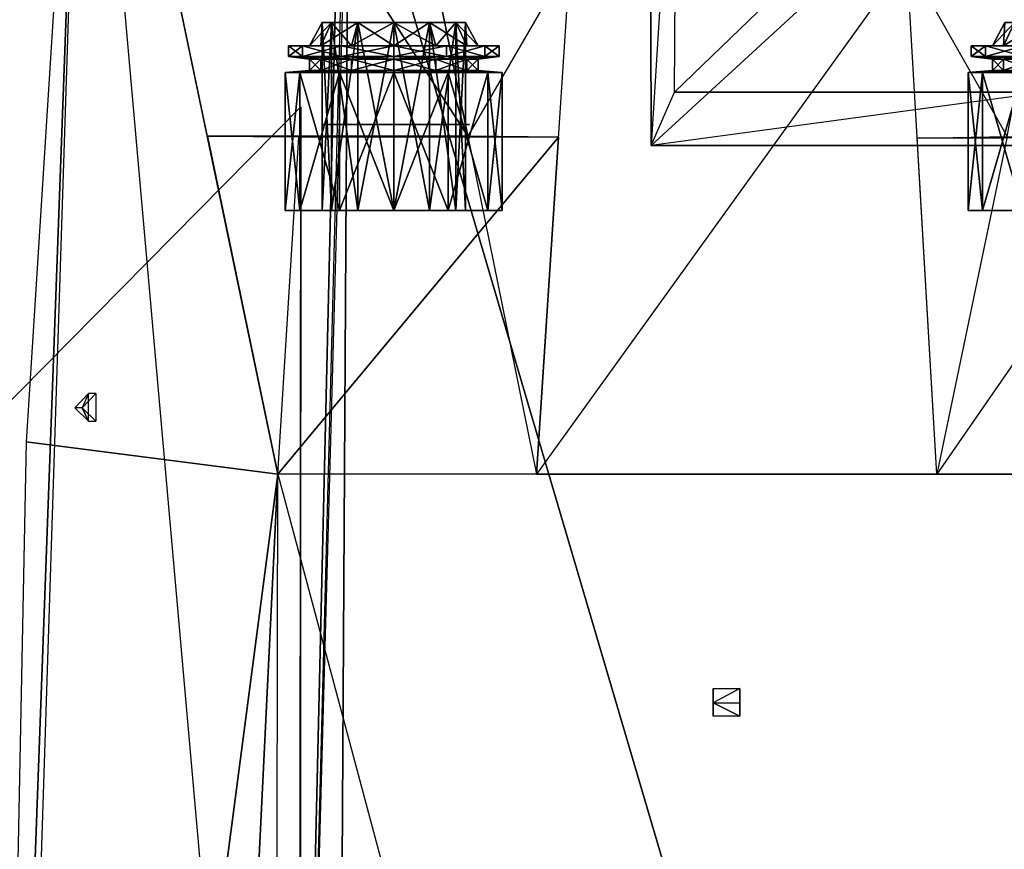
# Model space of a CAD drawing. Units: metres. Extents: x -6.5 to 7.8, y -4.8 to 14.4.
# Drawn here: x -1.1 to 1.2, y 4.7 to 6.7 of the extents above; entities that cross this region are included whole.
import ezdxf

# ---------------------------------------------------------------- set-up
doc = ezdxf.new("R2010")
doc.units = ezdxf.units.M

msp = doc.modelspace()

# ---------------------------------------------------------------- linework, layer by layer
for points in [[(-1.178892, 2.258419, 1.555457), (-0.974319, 7.814915, 1.31343), (-1.219366, 0.228296, 1.379089)], [(-0.481758, 2.245168, 3.666111), (-0.974319, 7.814915, 1.31343), (-1.178892, 2.258419, 1.555457)], [(-1.110453, 5.68014, 1.349807), (-0.512955, 5.603332, 0.280006), (-0.974695, 7.814915, 1.31343)], [(-0.363037, 7.307427, 3.465635), (-0.481758, 2.245168, 3.666111), (-0.974319, 7.814915, 1.31343)], [(-0.062487, 6.405049, 0.654358), (-0.679826, 6.40535, 0.654773), (-0.974319, 7.814915, 1.31343)], [(-0.062487, 6.405049, 0.654358), (-0.974319, 7.814915, 1.31343), (-0.349296, 7.814915, 1.31343)], [(-0.062487, 6.405049, 0.654358), (-0.349296, 7.814915, 1.31343), (0.18, 6.823332, 0.11813)], [(1.216476, 6.404363, 0.653414), (1.483217, 7.814915, 1.31343), (0.979167, 6.823332, 0.094796)], [(0.369975, 7.293494, 3.459019), (0.433102, 7.361979, 3.570666), (0.372605, 6.382994, 3.620142)], [(0.372605, 6.382994, 3.620142), (0.428043, 6.509291, 3.723767), (0.433102, 7.361979, 3.570666)], [(0.428043, 6.509291, 3.723767), (0.433102, 7.361979, 3.570666), (1.311087, 7.361978, 3.570666)], [(0.428043, 6.509291, 3.723767), (1.311087, 7.361978, 3.570666), (1.308896, 6.509291, 3.723767)], [(-0.350084, 7.277104, 3.510478), (-0.481758, 2.245168, 3.666111), (-0.363037, 7.307427, 3.465635)], [(0.369975, 7.293494, 3.459019), (0.372605, 6.382994, 3.620142), (1.36337, 7.293494, 3.45902)], [(0.372605, 6.382994, 3.620142), (1.36337, 7.293494, 3.45902), (1.361398, 6.382994, 3.620142)], [(-0.481758, 2.245168, 3.666111), (-0.345372, 7.217088, 3.545449), (-0.350084, 7.277104, 3.510478)], [(-0.382398, 0.937921, 3.926776), (-0.481758, 2.245168, 3.666111), (-0.345372, 7.217088, 3.545449)], [(1.503808, 0.937921, 3.926776), (-0.382398, 0.937921, 3.926776), (-0.345372, 7.217088, 3.545449)], [(1.466781, 7.217088, 3.545449), (1.503808, 0.937921, 3.926776), (-0.345372, 7.217088, 3.545449)], [(0.1, 5.603332, 0.280006), (0.18, 6.823332, 0.11813), (-0.062487, 6.405049, 0.654358)], [(1.05, 5.603332, 0.280006), (0.979167, 6.823332, 0.094796), (0.1, 5.603332, 0.280006)], [(0.1, 5.603332, 0.280006), (0.18, 6.823332, 0.11813), (0.979167, 6.823332, 0.094796)], [(1.05, 5.603332, 0.280006), (0.979167, 6.823332, 0.094796), (1.216476, 6.404363, 0.653414)], [(-0.385556, 6.675208, 0.545837), (-0.408331, 6.675208, 0.460836), (-0.438331, 6.619791, 0.460836)], [(-0.385556, 6.675208, 0.545837), (-0.438331, 6.619791, 0.460836), (-0.411536, 6.619791, 0.560836)], [(-0.408331, 6.675208, 0.460836), (-0.411536, 6.619791, 0.360836), (-0.438331, 6.619791, 0.460836)], [(-0.323331, 6.675208, 0.608061), (-0.385556, 6.675208, 0.545837), (-0.411536, 6.619791, 0.560836)], [(-0.323331, 6.675208, 0.608061), (-0.411536, 6.619791, 0.560836), (-0.338331, 6.619791, 0.634042)], [(-0.408331, 6.675208, 0.460836), (-0.385556, 6.675208, 0.375836), (-0.411536, 6.619791, 0.360836)], [(-0.385556, 6.675208, 0.375836), (-0.338331, 6.619791, 0.287631), (-0.411536, 6.619791, 0.360836)], [(-0.385556, 6.228957, 0.545837), (-0.408331, 6.228957, 0.460836), (-0.408331, 6.675208, 0.460836)], [(-0.385556, 6.228957, 0.545837), (-0.408331, 6.675208, 0.460836), (-0.385556, 6.675208, 0.545837)], [(-0.408331, 6.228957, 0.460836), (-0.385556, 6.228957, 0.375836), (-0.385556, 6.675208, 0.375836)], [(-0.408331, 6.228957, 0.460836), (-0.385556, 6.675208, 0.375836), (-0.408331, 6.675208, 0.460836)], [(-0.323331, 6.228957, 0.608061), (-0.385556, 6.228957, 0.545837), (-0.385556, 6.675208, 0.545837)], [(-0.323331, 6.228957, 0.608061), (-0.385556, 6.675208, 0.545837), (-0.323331, 6.675208, 0.608061)], [(-0.385556, 6.228957, 0.375836), (-0.323331, 6.228957, 0.313611), (-0.323331, 6.675208, 0.313611)], [(-0.385556, 6.228957, 0.375836), (-0.323331, 6.675208, 0.313611), (-0.385556, 6.675208, 0.375836)], [(-0.385556, 6.675208, 0.375836), (-0.323331, 6.675208, 0.313611), (-0.338331, 6.619791, 0.287631)], [(-0.238331, 6.675208, 0.630837), (-0.323331, 6.675208, 0.608061), (-0.338331, 6.619791, 0.634042)], [(-0.238331, 6.675208, 0.630837), (-0.338331, 6.619791, 0.634042), (-0.238331, 6.619791, 0.660836)], [(-0.323331, 6.675208, 0.313611), (-0.238331, 6.619791, 0.260836), (-0.338331, 6.619791, 0.287631)], [(-0.238331, 6.228957, 0.630836), (-0.323331, 6.228957, 0.608061), (-0.323331, 6.675208, 0.608061)], [(-0.238331, 6.228957, 0.630836), (-0.323331, 6.675208, 0.608061), (-0.238331, 6.675208, 0.630837)], [(-0.323331, 6.228957, 0.313611), (-0.238331, 6.228957, 0.290835), (-0.238331, 6.675208, 0.290835)], [(-0.323331, 6.228957, 0.313611), (-0.238331, 6.675208, 0.290835), (-0.323331, 6.675208, 0.313611)], [(-0.323331, 6.675208, 0.313611), (-0.238331, 6.675208, 0.290835), (-0.238331, 6.619791, 0.260836)], [(-0.238331, 6.228957, 0.290835), (-0.153331, 6.228957, 0.313611), (-0.153331, 6.675208, 0.313611)], [(-0.238331, 6.228957, 0.290835), (-0.153331, 6.675208, 0.313611), (-0.238331, 6.675208, 0.290835)], [(-0.238331, 6.675208, 0.290835), (-0.153331, 6.675208, 0.313611), (-0.138331, 6.619791, 0.287631)], [(-0.238331, 6.675208, 0.290835), (-0.138331, 6.619791, 0.287631), (-0.238331, 6.619791, 0.260836)], [(-0.153331, 6.228957, 0.608061), (-0.238331, 6.228957, 0.630836), (-0.238331, 6.675208, 0.630837)], [(-0.153331, 6.228957, 0.608061), (-0.238331, 6.675208, 0.630837), (-0.153331, 6.675208, 0.608061)], [(-0.153331, 6.675208, 0.608061), (-0.238331, 6.675208, 0.630837), (-0.238331, 6.619791, 0.660836)], [(-0.153331, 6.675208, 0.608061), (-0.238331, 6.619791, 0.660836), (-0.138331, 6.619791, 0.634042)], [(-0.153331, 6.228957, 0.313611), (-0.091106, 6.228957, 0.375836), (-0.091106, 6.675208, 0.375836)], [(-0.153331, 6.228957, 0.313611), (-0.091106, 6.675208, 0.375836), (-0.153331, 6.675208, 0.313611)], [(-0.153331, 6.675208, 0.313611), (-0.091106, 6.675208, 0.375836), (-0.065126, 6.619791, 0.360836)], [(-0.153331, 6.675208, 0.313611), (-0.065126, 6.619791, 0.360836), (-0.138331, 6.619791, 0.287631)], [(-0.091106, 6.228957, 0.545837), (-0.153331, 6.228957, 0.608061), (-0.153331, 6.675208, 0.608061)], [(-0.091106, 6.228957, 0.545837), (-0.153331, 6.675208, 0.608061), (-0.091106, 6.675208, 0.545837)], [(-0.091106, 6.675208, 0.545837), (-0.153331, 6.675208, 0.608061), (-0.138331, 6.619791, 0.634042)], [(-0.091106, 6.675208, 0.545837), (-0.138331, 6.619791, 0.634042), (-0.065126, 6.619791, 0.560836)], [(-0.091106, 6.228957, 0.375836), (-0.06833, 6.228957, 0.460836), (-0.06833, 6.675208, 0.460836)], [(-0.091106, 6.228957, 0.375836), (-0.06833, 6.675208, 0.460836), (-0.091106, 6.675208, 0.375836)], [(-0.091106, 6.675208, 0.375836), (-0.06833, 6.675208, 0.460836), (-0.038331, 6.619791, 0.460836)], [(-0.091106, 6.675208, 0.375836), (-0.038331, 6.619791, 0.460836), (-0.065126, 6.619791, 0.360836)], [(-0.06833, 6.228957, 0.460836), (-0.091106, 6.228957, 0.545837), (-0.091106, 6.675208, 0.545837)], [(-0.06833, 6.228957, 0.460836), (-0.091106, 6.675208, 0.545837), (-0.06833, 6.675208, 0.460836)], [(-0.06833, 6.675208, 0.460836), (-0.091106, 6.675208, 0.545837), (-0.065126, 6.619791, 0.560836)], [(-0.06833, 6.675208, 0.460836), (-0.065126, 6.619791, 0.560836), (-0.038331, 6.619791, 0.460836)], [(1.234441, 6.675208, 0.545837), (1.211665, 6.675208, 0.460836), (1.181666, 6.619791, 0.460836)], [(1.234441, 6.675208, 0.545837), (1.181666, 6.619791, 0.460836), (1.208461, 6.619791, 0.560836)], [(1.211665, 6.675208, 0.460836), (1.208461, 6.619791, 0.360836), (1.181666, 6.619791, 0.460836)], [(1.296666, 6.675208, 0.608061), (1.234441, 6.675208, 0.545837), (1.208461, 6.619791, 0.560836)], [(1.296666, 6.675208, 0.608061), (1.208461, 6.619791, 0.560836), (1.281666, 6.619791, 0.634042)], [(1.211665, 6.675208, 0.460836), (1.234441, 6.675208, 0.375836), (1.208461, 6.619791, 0.360836)], [(1.234441, 6.675208, 0.375836), (1.281666, 6.619791, 0.287631), (1.208461, 6.619791, 0.360836)], [(-0.411536, 6.619791, 0.560836), (-0.438331, 6.619791, 0.460836), (-0.488331, 6.619791, 0.460836)], [(-0.411536, 6.619791, 0.560836), (-0.488331, 6.619791, 0.460836), (-0.454838, 6.619791, 0.585836)], [(-0.454838, 6.619791, 0.585836), (-0.488331, 6.619791, 0.460836), (-0.488331, 6.59427, 0.460836)], [(-0.454838, 6.619791, 0.585836), (-0.488331, 6.59427, 0.460836), (-0.454838, 6.59427, 0.585836)], [(-0.438331, 6.619791, 0.460836), (-0.454838, 6.619791, 0.335836), (-0.488331, 6.619791, 0.460836)], [(-0.488331, 6.619791, 0.460836), (-0.454838, 6.619791, 0.335836), (-0.454838, 6.59427, 0.335836)], [(-0.488331, 6.619791, 0.460836), (-0.454838, 6.59427, 0.335836), (-0.488331, 6.59427, 0.460836)], [(-0.338331, 6.619791, 0.634042), (-0.411536, 6.619791, 0.560836), (-0.454838, 6.619791, 0.585836)], [(-0.338331, 6.619791, 0.634042), (-0.454838, 6.619791, 0.585836), (-0.363331, 6.619791, 0.677343)], [(-0.363331, 6.619791, 0.677343), (-0.454838, 6.619791, 0.585836), (-0.454838, 6.59427, 0.585836)], [(-0.363331, 6.619791, 0.677343), (-0.454838, 6.59427, 0.585836), (-0.363331, 6.59427, 0.677343)], [(-0.438331, 6.619791, 0.460836), (-0.411536, 6.619791, 0.360836), (-0.454838, 6.619791, 0.335836)], [(-0.411536, 6.619791, 0.360836), (-0.363331, 6.619791, 0.24433), (-0.454838, 6.619791, 0.335836)], [(-0.454838, 6.619791, 0.335836), (-0.363331, 6.619791, 0.24433), (-0.363331, 6.59427, 0.24433)], [(-0.454838, 6.619791, 0.335836), (-0.363331, 6.59427, 0.24433), (-0.454838, 6.59427, 0.335836)], [(-0.411536, 6.619791, 0.360836), (-0.338331, 6.619791, 0.287631), (-0.363331, 6.619791, 0.24433)], [(-0.238331, 6.619791, 0.660836), (-0.338331, 6.619791, 0.634042), (-0.363331, 6.619791, 0.677343)], [(-0.238331, 6.619791, 0.660836), (-0.363331, 6.619791, 0.677343), (-0.238331, 6.619791, 0.710837)], [(-0.238331, 6.619791, 0.710837), (-0.363331, 6.619791, 0.677343), (-0.363331, 6.59427, 0.677343)], [(-0.238331, 6.619791, 0.710837), (-0.363331, 6.59427, 0.677343), (-0.238331, 6.59427, 0.710837)], [(-0.338331, 6.619791, 0.287631), (-0.238331, 6.619791, 0.210835), (-0.363331, 6.619791, 0.24433)], [(-0.363331, 6.619791, 0.24433), (-0.238331, 6.619791, 0.210835), (-0.238331, 6.59427, 0.210835)], [(-0.363331, 6.619791, 0.24433), (-0.238331, 6.59427, 0.210835), (-0.363331, 6.59427, 0.24433)], [(-0.338331, 6.619791, 0.287631), (-0.238331, 6.619791, 0.260836), (-0.238331, 6.619791, 0.210835)], [(-0.238331, 6.619791, 0.260836), (-0.138331, 6.619791, 0.287631), (-0.113331, 6.619791, 0.24433)], [(-0.238331, 6.619791, 0.260836), (-0.113331, 6.619791, 0.24433), (-0.238331, 6.619791, 0.210835)], [(-0.238331, 6.619791, 0.210835), (-0.113331, 6.619791, 0.24433), (-0.113331, 6.59427, 0.24433)], [(-0.238331, 6.619791, 0.210835), (-0.113331, 6.59427, 0.24433), (-0.238331, 6.59427, 0.210835)], [(-0.138331, 6.619791, 0.634042), (-0.238331, 6.619791, 0.660836), (-0.238331, 6.619791, 0.710837)], [(-0.138331, 6.619791, 0.634042), (-0.238331, 6.619791, 0.710837), (-0.113331, 6.619791, 0.677343)], [(-0.113331, 6.619791, 0.677343), (-0.238331, 6.619791, 0.710837), (-0.238331, 6.59427, 0.710837)], [(-0.113331, 6.619791, 0.677343), (-0.238331, 6.59427, 0.710837), (-0.113331, 6.59427, 0.677343)], [(-0.138331, 6.619791, 0.287631), (-0.065126, 6.619791, 0.360836), (-0.021824, 6.619791, 0.335836)], [(-0.138331, 6.619791, 0.287631), (-0.021824, 6.619791, 0.335836), (-0.113331, 6.619791, 0.24433)], [(-0.065126, 6.619791, 0.560836), (-0.138331, 6.619791, 0.634042), (-0.113331, 6.619791, 0.677343)], [(-0.113331, 6.619791, 0.24433), (-0.021824, 6.619791, 0.335836), (-0.021824, 6.59427, 0.335836)], [(-0.113331, 6.619791, 0.24433), (-0.021824, 6.59427, 0.335836), (-0.113331, 6.59427, 0.24433)], [(-0.065126, 6.619791, 0.560836), (-0.113331, 6.619791, 0.677343), (-0.021824, 6.619791, 0.585836)], [(-0.021824, 6.619791, 0.585836), (-0.113331, 6.619791, 0.677343), (-0.113331, 6.59427, 0.677343)], [(-0.021824, 6.619791, 0.585836), (-0.113331, 6.59427, 0.677343), (-0.021824, 6.59427, 0.585836)], [(-0.065126, 6.619791, 0.360836), (-0.038331, 6.619791, 0.460836), (0.011667, 6.619791, 0.460836)], [(-0.065126, 6.619791, 0.360836), (0.011667, 6.619791, 0.460836), (-0.021824, 6.619791, 0.335836)], [(-0.038331, 6.619791, 0.460836), (-0.065126, 6.619791, 0.560836), (-0.021824, 6.619791, 0.585836)], [(-0.038331, 6.619791, 0.460836), (-0.021824, 6.619791, 0.585836), (0.011667, 6.619791, 0.460836)], [(-0.021824, 6.619791, 0.335836), (0.011667, 6.619791, 0.460836), (0.011667, 6.59427, 0.460836)], [(-0.021824, 6.619791, 0.335836), (0.011667, 6.59427, 0.460836), (-0.021824, 6.59427, 0.335836)], [(0.011667, 6.619791, 0.460836), (-0.021824, 6.619791, 0.585836), (-0.021824, 6.59427, 0.585836)], [(0.011667, 6.619791, 0.460836), (-0.021824, 6.59427, 0.585836), (0.011667, 6.59427, 0.460836)], [(1.208461, 6.619791, 0.560836), (1.181666, 6.619791, 0.460836), (1.131665, 6.619791, 0.460836)], [(1.208461, 6.619791, 0.560836), (1.131665, 6.619791, 0.460836), (1.165159, 6.619791, 0.585836)], [(1.165159, 6.619791, 0.585836), (1.131665, 6.619791, 0.460836), (1.131665, 6.59427, 0.460836)], [(1.165159, 6.619791, 0.585836), (1.131665, 6.59427, 0.460836), (1.165159, 6.59427, 0.585836)], [(1.181666, 6.619791, 0.460836), (1.165159, 6.619791, 0.335836), (1.131665, 6.619791, 0.460836)], [(1.131665, 6.619791, 0.460836), (1.165159, 6.619791, 0.335836), (1.165159, 6.59427, 0.335836)], [(1.131665, 6.619791, 0.460836), (1.165159, 6.59427, 0.335836), (1.131665, 6.59427, 0.460836)], [(1.281666, 6.619791, 0.634042), (1.208461, 6.619791, 0.560836), (1.165159, 6.619791, 0.585836)], [(1.281666, 6.619791, 0.634042), (1.165159, 6.619791, 0.585836), (1.256666, 6.619791, 0.677343)], [(1.256666, 6.619791, 0.677343), (1.165159, 6.619791, 0.585836), (1.165159, 6.59427, 0.585836)], [(1.256666, 6.619791, 0.677343), (1.165159, 6.59427, 0.585836), (1.256666, 6.59427, 0.677343)], [(1.181666, 6.619791, 0.460836), (1.208461, 6.619791, 0.360836), (1.165159, 6.619791, 0.335836)], [(1.208461, 6.619791, 0.360836), (1.256665, 6.619791, 0.24433), (1.165159, 6.619791, 0.335836)], [(1.165159, 6.619791, 0.335836), (1.256665, 6.619791, 0.24433), (1.256665, 6.59427, 0.24433)], [(1.165159, 6.619791, 0.335836), (1.256665, 6.59427, 0.24433), (1.165159, 6.59427, 0.335836)], [(1.208461, 6.619791, 0.360836), (1.281666, 6.619791, 0.287631), (1.256665, 6.619791, 0.24433)], [(-0.454838, 6.59427, 0.585836), (-0.488331, 6.59427, 0.460836), (-0.438331, 6.587708, 0.460836)], [(-0.488331, 6.59427, 0.460836), (-0.454838, 6.59427, 0.335836), (-0.411536, 6.587708, 0.360836)], [(-0.488331, 6.59427, 0.460836), (-0.411536, 6.587708, 0.360836), (-0.438331, 6.587708, 0.460836)], [(-0.363331, 6.59427, 0.677343), (-0.454838, 6.59427, 0.585836), (-0.411536, 6.587708, 0.560836)], [(-0.454838, 6.59427, 0.585836), (-0.438331, 6.587708, 0.460836), (-0.411536, 6.587708, 0.560836)], [(-0.454838, 6.59427, 0.335836), (-0.363331, 6.59427, 0.24433), (-0.338331, 6.587708, 0.287631)], [(-0.454838, 6.59427, 0.335836), (-0.338331, 6.587708, 0.287631), (-0.411536, 6.587708, 0.360836)], [(-0.411536, 6.587708, 0.560836), (-0.438331, 6.587708, 0.460836), (-0.438331, 6.561458, 0.460836)], [(-0.411536, 6.587708, 0.560836), (-0.438331, 6.561458, 0.460836), (-0.411536, 6.561458, 0.560836)], [(-0.438331, 6.587708, 0.460836), (-0.411536, 6.587708, 0.360836), (-0.411536, 6.561458, 0.360836)], [(-0.438331, 6.587708, 0.460836), (-0.411536, 6.561458, 0.360836), (-0.438331, 6.561458, 0.460836)], [(-0.363331, 6.59427, 0.677343), (-0.411536, 6.587708, 0.560836), (-0.338331, 6.587708, 0.634042)], [(-0.338331, 6.587708, 0.634042), (-0.411536, 6.587708, 0.560836), (-0.411536, 6.561458, 0.560836)], [(-0.338331, 6.587708, 0.634042), (-0.411536, 6.561458, 0.560836), (-0.338331, 6.561458, 0.634042)], [(-0.411536, 6.587708, 0.360836), (-0.338331, 6.587708, 0.287631), (-0.338331, 6.561458, 0.287631)], [(-0.411536, 6.587708, 0.360836), (-0.338331, 6.561458, 0.287631), (-0.411536, 6.561458, 0.360836)], [(-0.238331, 6.59427, 0.710837), (-0.363331, 6.59427, 0.677343), (-0.338331, 6.587708, 0.634042)], [(-0.363331, 6.59427, 0.24433), (-0.238331, 6.59427, 0.210835), (-0.238331, 6.587708, 0.260836)], [(-0.363331, 6.59427, 0.24433), (-0.238331, 6.587708, 0.260836), (-0.338331, 6.587708, 0.287631)], [(-0.238331, 6.59427, 0.710837), (-0.338331, 6.587708, 0.634042), (-0.238331, 6.587708, 0.660836)], [(-0.238331, 6.587708, 0.660836), (-0.338331, 6.587708, 0.634042), (-0.338331, 6.561458, 0.634042)], [(-0.238331, 6.587708, 0.660836), (-0.338331, 6.561458, 0.634042), (-0.238331, 6.561458, 0.660836)], [(-0.338331, 6.587708, 0.287631), (-0.238331, 6.587708, 0.260836), (-0.238331, 6.561458, 0.260836)], [(-0.338331, 6.587708, 0.287631), (-0.238331, 6.561458, 0.260836), (-0.338331, 6.561458, 0.287631)], [(-0.238331, 6.59427, 0.210835), (-0.113331, 6.59427, 0.24433), (-0.138331, 6.587708, 0.287631)], [(-0.238331, 6.59427, 0.210835), (-0.138331, 6.587708, 0.287631), (-0.238331, 6.587708, 0.260836)], [(-0.113331, 6.59427, 0.677343), (-0.238331, 6.59427, 0.710837), (-0.238331, 6.587708, 0.660836)], [(-0.113331, 6.59427, 0.677343), (-0.238331, 6.587708, 0.660836), (-0.138331, 6.587708, 0.634042)], [(-0.238331, 6.587708, 0.260836), (-0.138331, 6.587708, 0.287631), (-0.138331, 6.561458, 0.287631)], [(-0.238331, 6.587708, 0.260836), (-0.138331, 6.561458, 0.287631), (-0.238331, 6.561458, 0.260836)], [(-0.138331, 6.587708, 0.634042), (-0.238331, 6.587708, 0.660836), (-0.238331, 6.561458, 0.660836)], [(-0.138331, 6.587708, 0.634042), (-0.238331, 6.561458, 0.660836), (-0.138331, 6.561458, 0.634042)], [(-0.113331, 6.59427, 0.24433), (-0.065126, 6.587708, 0.360836), (-0.138331, 6.587708, 0.287631)], [(-0.021824, 6.59427, 0.585836), (-0.113331, 6.59427, 0.677343), (-0.138331, 6.587708, 0.634042)], [(-0.021824, 6.59427, 0.585836), (-0.138331, 6.587708, 0.634042), (-0.065126, 6.587708, 0.560836)], [(-0.138331, 6.587708, 0.287631), (-0.065126, 6.587708, 0.360836), (-0.065126, 6.561458, 0.360836)], [(-0.138331, 6.587708, 0.287631), (-0.065126, 6.561458, 0.360836), (-0.138331, 6.561458, 0.287631)], [(-0.065126, 6.587708, 0.560836), (-0.138331, 6.587708, 0.634042), (-0.138331, 6.561458, 0.634042)], [(-0.065126, 6.587708, 0.560836), (-0.138331, 6.561458, 0.634042), (-0.065126, 6.561458, 0.560836)], [(-0.113331, 6.59427, 0.24433), (-0.021824, 6.59427, 0.335836), (-0.065126, 6.587708, 0.360836)], [(-0.021824, 6.59427, 0.335836), (-0.038331, 6.587708, 0.460836), (-0.065126, 6.587708, 0.360836)], [(0.011667, 6.59427, 0.460836), (-0.021824, 6.59427, 0.585836), (-0.065126, 6.587708, 0.560836)], [(0.011667, 6.59427, 0.460836), (-0.065126, 6.587708, 0.560836), (-0.038331, 6.587708, 0.460836)], [(-0.065126, 6.587708, 0.360836), (-0.038331, 6.587708, 0.460836), (-0.038331, 6.561458, 0.460836)], [(-0.065126, 6.587708, 0.360836), (-0.038331, 6.561458, 0.460836), (-0.065126, 6.561458, 0.360836)], [(-0.038331, 6.587708, 0.460836), (-0.065126, 6.587708, 0.560836), (-0.065126, 6.561458, 0.560836)], [(-0.038331, 6.587708, 0.460836), (-0.065126, 6.561458, 0.560836), (-0.038331, 6.561458, 0.460836)], [(-0.021824, 6.59427, 0.335836), (0.011667, 6.59427, 0.460836), (-0.038331, 6.587708, 0.460836)], [(1.165159, 6.59427, 0.585836), (1.131665, 6.59427, 0.460836), (1.181666, 6.587708, 0.460836)], [(1.131665, 6.59427, 0.460836), (1.165159, 6.59427, 0.335836), (1.208461, 6.587708, 0.360836)], [(1.131665, 6.59427, 0.460836), (1.208461, 6.587708, 0.360836), (1.181666, 6.587708, 0.460836)], [(1.256666, 6.59427, 0.677343), (1.165159, 6.59427, 0.585836), (1.208461, 6.587708, 0.560836)], [(1.165159, 6.59427, 0.585836), (1.181666, 6.587708, 0.460836), (1.208461, 6.587708, 0.560836)], [(1.165159, 6.59427, 0.335836), (1.256665, 6.59427, 0.24433), (1.281666, 6.587708, 0.287631)], [(1.165159, 6.59427, 0.335836), (1.281666, 6.587708, 0.287631), (1.208461, 6.587708, 0.360836)], [(1.208461, 6.587708, 0.560836), (1.181666, 6.587708, 0.460836), (1.181666, 6.561458, 0.460836)], [(1.208461, 6.587708, 0.560836), (1.181666, 6.561458, 0.460836), (1.208461, 6.561458, 0.560836)], [(1.181666, 6.587708, 0.460836), (1.208461, 6.587708, 0.360836), (1.208461, 6.561458, 0.360836)], [(1.181666, 6.587708, 0.460836), (1.208461, 6.561458, 0.360836), (1.181666, 6.561458, 0.460836)], [(1.256666, 6.59427, 0.677343), (1.208461, 6.587708, 0.560836), (1.281666, 6.587708, 0.634042)], [(1.281666, 6.587708, 0.634042), (1.208461, 6.587708, 0.560836), (1.208461, 6.561458, 0.560836)], [(1.281666, 6.587708, 0.634042), (1.208461, 6.561458, 0.560836), (1.281666, 6.561458, 0.634042)], [(1.208461, 6.587708, 0.360836), (1.281666, 6.587708, 0.287631), (1.281666, 6.561458, 0.287631)], [(1.208461, 6.587708, 0.360836), (1.281666, 6.561458, 0.287631), (1.208461, 6.561458, 0.360836)], [(-0.411536, 6.561458, 0.560836), (-0.438331, 6.561458, 0.460836), (-0.495831, 6.556353, 0.460836)], [(-0.411536, 6.561458, 0.560836), (-0.495831, 6.556353, 0.460836), (-0.461333, 6.556353, 0.589586)], [(-0.438331, 6.561458, 0.460836), (-0.461333, 6.556353, 0.332086), (-0.495831, 6.556353, 0.460836)], [(-0.461333, 6.556353, 0.589586), (-0.495831, 6.556353, 0.460836), (-0.495831, 6.228957, 0.460836)], [(-0.461333, 6.556353, 0.589586), (-0.495831, 6.228957, 0.460836), (-0.461333, 6.228957, 0.589586)], [(-0.495831, 6.556353, 0.460836), (-0.461333, 6.556353, 0.332086), (-0.461333, 6.228957, 0.332086)], [(-0.495831, 6.556353, 0.460836), (-0.461333, 6.228957, 0.332086), (-0.495831, 6.228957, 0.460836)], [(-0.338331, 6.561458, 0.634042), (-0.411536, 6.561458, 0.560836), (-0.461333, 6.556353, 0.589586)], [(-0.338331, 6.561458, 0.634042), (-0.461333, 6.556353, 0.589586), (-0.367081, 6.556353, 0.683838)], [(-0.438331, 6.561458, 0.460836), (-0.411536, 6.561458, 0.360836), (-0.461333, 6.556353, 0.332086)], [(-0.411536, 6.561458, 0.360836), (-0.367081, 6.556353, 0.237834), (-0.461333, 6.556353, 0.332086)], [(-0.367081, 6.556353, 0.683838), (-0.461333, 6.556353, 0.589586), (-0.461333, 6.228957, 0.589586)], [(-0.367081, 6.556353, 0.683838), (-0.461333, 6.228957, 0.589586), (-0.367081, 6.228957, 0.683838)], [(-0.461333, 6.556353, 0.332086), (-0.367081, 6.556353, 0.237834), (-0.367081, 6.228957, 0.237834)], [(-0.461333, 6.556353, 0.332086), (-0.367081, 6.228957, 0.237834), (-0.461333, 6.228957, 0.332086)], [(-0.411536, 6.561458, 0.360836), (-0.338331, 6.561458, 0.287631), (-0.367081, 6.556353, 0.237834)], [(-0.238331, 6.561458, 0.660836), (-0.338331, 6.561458, 0.634042), (-0.367081, 6.556353, 0.683838)], [(-0.238331, 6.561458, 0.660836), (-0.367081, 6.556353, 0.683838), (-0.238331, 6.556353, 0.718337)], [(-0.338331, 6.561458, 0.287631), (-0.238331, 6.556353, 0.203335), (-0.367081, 6.556353, 0.237834)], [(-0.238331, 6.556353, 0.718337), (-0.367081, 6.556353, 0.683838), (-0.367081, 6.228957, 0.683838)], [(-0.238331, 6.556353, 0.718337), (-0.367081, 6.228957, 0.683838), (-0.238331, 6.228957, 0.718336)], [(-0.367081, 6.556353, 0.237834), (-0.238331, 6.556353, 0.203335), (-0.238331, 6.228957, 0.203335)], [(-0.367081, 6.556353, 0.237834), (-0.238331, 6.228957, 0.203335), (-0.367081, 6.228957, 0.237834)], [(-0.338331, 6.561458, 0.287631), (-0.238331, 6.561458, 0.260836), (-0.238331, 6.556353, 0.203335)], [(-0.238331, 6.561458, 0.260836), (-0.138331, 6.561458, 0.287631), (-0.109581, 6.556353, 0.237834)], [(-0.238331, 6.561458, 0.260836), (-0.109581, 6.556353, 0.237834), (-0.238331, 6.556353, 0.203335)], [(-0.138331, 6.561458, 0.634042), (-0.238331, 6.561458, 0.660836), (-0.238331, 6.556353, 0.718337)], [(-0.138331, 6.561458, 0.634042), (-0.238331, 6.556353, 0.718337), (-0.109581, 6.556353, 0.683838)], [(-0.238331, 6.556353, 0.203335), (-0.109581, 6.556353, 0.237834), (-0.109581, 6.228957, 0.237834)], [(-0.238331, 6.556353, 0.203335), (-0.109581, 6.228957, 0.237834), (-0.238331, 6.228957, 0.203335)], [(-0.109581, 6.556353, 0.683838), (-0.238331, 6.556353, 0.718337), (-0.238331, 6.228957, 0.718336)], [(-0.109581, 6.556353, 0.683838), (-0.238331, 6.228957, 0.718336), (-0.109581, 6.228957, 0.683838)], [(-0.138331, 6.561458, 0.287631), (-0.065126, 6.561458, 0.360836), (-0.015329, 6.556353, 0.332086)], [(-0.138331, 6.561458, 0.287631), (-0.015329, 6.556353, 0.332086), (-0.109581, 6.556353, 0.237834)], [(-0.065126, 6.561458, 0.560836), (-0.138331, 6.561458, 0.634042), (-0.109581, 6.556353, 0.683838)], [(-0.065126, 6.561458, 0.560836), (-0.109581, 6.556353, 0.683838), (-0.015329, 6.556353, 0.589586)], [(-0.109581, 6.556353, 0.237834), (-0.015329, 6.556353, 0.332086), (-0.015329, 6.228957, 0.332086)], [(-0.109581, 6.556353, 0.237834), (-0.015329, 6.228957, 0.332086), (-0.109581, 6.228957, 0.237834)], [(-0.015329, 6.556353, 0.589586), (-0.109581, 6.556353, 0.683838), (-0.109581, 6.228957, 0.683838)], [(-0.015329, 6.556353, 0.589586), (-0.109581, 6.228957, 0.683838), (-0.015329, 6.228957, 0.589586)], [(-0.065126, 6.561458, 0.360836), (-0.038331, 6.561458, 0.460836), (0.019167, 6.556353, 0.460836)], [(-0.065126, 6.561458, 0.360836), (0.019167, 6.556353, 0.460836), (-0.015329, 6.556353, 0.332086)], [(-0.038331, 6.561458, 0.460836), (-0.065126, 6.561458, 0.560836), (-0.015329, 6.556353, 0.589586)], [(-0.038331, 6.561458, 0.460836), (-0.015329, 6.556353, 0.589586), (0.019167, 6.556353, 0.460836)], [(-0.015329, 6.556353, 0.332086), (0.019167, 6.556353, 0.460836), (0.019167, 6.228957, 0.460836)], [(-0.015329, 6.556353, 0.332086), (0.019167, 6.228957, 0.460836), (-0.015329, 6.228957, 0.332086)], [(0.019167, 6.556353, 0.460836), (-0.015329, 6.556353, 0.589586), (-0.015329, 6.228957, 0.589586)], [(0.019167, 6.556353, 0.460836), (-0.015329, 6.228957, 0.589586), (0.019167, 6.228957, 0.460836)], [(1.208461, 6.561458, 0.560836), (1.181666, 6.561458, 0.460836), (1.124165, 6.556353, 0.460836)], [(1.208461, 6.561458, 0.560836), (1.124165, 6.556353, 0.460836), (1.158664, 6.556353, 0.589586)], [(1.181666, 6.561458, 0.460836), (1.158664, 6.556353, 0.332086), (1.124165, 6.556353, 0.460836)], [(1.158664, 6.556353, 0.589586), (1.124165, 6.556353, 0.460836), (1.124165, 6.228957, 0.460836)], [(1.158664, 6.556353, 0.589586), (1.124165, 6.228957, 0.460836), (1.158664, 6.228957, 0.589586)], [(1.124165, 6.556353, 0.460836), (1.158664, 6.556353, 0.332086), (1.158664, 6.228957, 0.332086)], [(1.124165, 6.556353, 0.460836), (1.158664, 6.228957, 0.332086), (1.124165, 6.228957, 0.460836)], [(1.281666, 6.561458, 0.634042), (1.208461, 6.561458, 0.560836), (1.158664, 6.556353, 0.589586)], [(1.281666, 6.561458, 0.634042), (1.158664, 6.556353, 0.589586), (1.252916, 6.556353, 0.683838)], [(1.181666, 6.561458, 0.460836), (1.208461, 6.561458, 0.360836), (1.158664, 6.556353, 0.332086)], [(1.208461, 6.561458, 0.360836), (1.252915, 6.556353, 0.237834), (1.158664, 6.556353, 0.332086)], [(1.252916, 6.556353, 0.683838), (1.158664, 6.556353, 0.589586), (1.158664, 6.228957, 0.589586)], [(1.252916, 6.556353, 0.683838), (1.158664, 6.228957, 0.589586), (1.252916, 6.228957, 0.683838)], [(1.158664, 6.556353, 0.332086), (1.252915, 6.556353, 0.237834), (1.252915, 6.228957, 0.237834)], [(1.158664, 6.556353, 0.332086), (1.252915, 6.228957, 0.237834), (1.158664, 6.228957, 0.332086)], [(1.208461, 6.561458, 0.360836), (1.281666, 6.561458, 0.287631), (1.252915, 6.556353, 0.237834)], [(1.361398, 6.382994, 3.620142), (1.308896, 6.509291, 3.723767), (0.372605, 6.382994, 3.620142)], [(0.372605, 6.382994, 3.620142), (0.428043, 6.509291, 3.723767), (1.308896, 6.509291, 3.723767)], [(-0.458942, 6.475134, 0.949243), (-0.461378, 2.130229, 0.949243), (-2.953063, 3.947265, 0.949243)], [(-2.953063, 3.947265, 0.949243), (-0.458942, 6.475134, 0.949243), (-0.458942, 6.475134, 1.312651)], [(-2.953063, 3.947265, 0.949243), (-2.953063, 3.947265, 1.312651), (-0.458942, 6.475134, 1.312651)], [(-2.953063, 3.947265, 1.312651), (-0.462554, 2.130229, 1.312651), (-0.458942, 6.475134, 1.312651)], [(-0.458942, 6.475134, 0.949243), (-0.461378, 2.130229, 0.949243), (-0.458942, 6.475134, 1.312651)], [(-0.233332, 6.433331, 0.460836), (-0.402339, 6.433331, 0.506121), (-0.408301, 6.433331, 0.460836)], [(-0.233332, 6.433331, 0.460836), (-0.408301, 6.433331, 0.460836), (-0.402339, 6.433331, 0.415551)], [(-0.233332, 6.433331, 0.460836), (-0.384859, 6.433331, 0.54832), (-0.402339, 6.433331, 0.506121)], [(-0.233332, 6.433331, 0.460836), (-0.402339, 6.433331, 0.415551), (-0.384859, 6.433331, 0.373351)], [(-0.233332, 6.433331, 0.460836), (-0.357053, 6.433331, 0.584557), (-0.384859, 6.433331, 0.54832)], [(-0.233332, 6.433331, 0.460836), (-0.384859, 6.433331, 0.373351), (-0.357053, 6.433331, 0.337114)], [(-0.233332, 6.433331, 0.460836), (-0.320816, 6.433331, 0.612363), (-0.357053, 6.433331, 0.584557)], [(-0.233332, 6.433331, 0.460836), (-0.357053, 6.433331, 0.337114), (-0.320816, 6.433331, 0.309308)], [(-0.233332, 6.433331, 0.460836), (-0.278617, 6.433331, 0.629843), (-0.320816, 6.433331, 0.612363)], [(-0.233332, 6.433331, 0.460836), (-0.320816, 6.433331, 0.309308), (-0.278617, 6.433331, 0.291829)], [(-0.233332, 6.433331, 0.460836), (-0.233332, 6.433331, 0.635805), (-0.278617, 6.433331, 0.629843)], [(-0.233332, 6.433331, 0.460836), (-0.278617, 6.433331, 0.291829), (-0.233332, 6.433331, 0.285867)], [(-0.233332, 6.433331, 0.460836), (-0.058362, 6.433331, 0.460836), (-0.064324, 6.433331, 0.506121)], [(-0.233332, 6.433331, 0.460836), (-0.064324, 6.433331, 0.506121), (-0.081804, 6.433331, 0.54832)], [(-0.233332, 6.433331, 0.460836), (-0.081804, 6.433331, 0.54832), (-0.10961, 6.433331, 0.584557)], [(-0.233332, 6.433331, 0.460836), (-0.10961, 6.433331, 0.584557), (-0.145847, 6.43333, 0.612363)], [(-0.233332, 6.433331, 0.460836), (-0.145847, 6.43333, 0.612363), (-0.188046, 6.43333, 0.629843)], [(-0.233332, 6.433331, 0.460836), (-0.188046, 6.43333, 0.629843), (-0.233332, 6.433331, 0.635805)], [(-0.233332, 6.433331, 0.460836), (-0.233332, 6.433331, 0.285867), (-0.188046, 6.43333, 0.291829)], [(-0.233332, 6.433331, 0.460836), (-0.188046, 6.43333, 0.291829), (-0.145848, 6.43333, 0.309308)], [(-0.233332, 6.433331, 0.460836), (-0.145848, 6.43333, 0.309308), (-0.10961, 6.433331, 0.337114)], [(-0.233332, 6.433331, 0.460836), (-0.10961, 6.433331, 0.337114), (-0.081804, 6.433331, 0.373351)], [(-0.233332, 6.433331, 0.460836), (-0.081804, 6.433331, 0.373351), (-0.064324, 6.433331, 0.415551)], [(-0.233332, 6.433331, 0.460836), (-0.064324, 6.433331, 0.415551), (-0.058362, 6.433331, 0.460836)], [(-0.512955, 5.603332, 0.280006), (-0.46333, 6.403333, 0.177922), (-0.679826, 6.40535, 0.654773)], [(-0.062487, 6.405049, 0.654358), (-0.679826, 6.40535, 0.654773), (0.152442, 6.403075, 0.173892)], [(0.152442, 6.403075, 0.173892), (-0.679826, 6.40535, 0.654773), (-0.46333, 6.403333, 0.177922)], [(0.152442, 6.403075, 0.173892), (-0.512955, 5.603332, 0.280006), (-0.46333, 6.403333, 0.177922)], [(0.1, 5.603332, 0.280006), (-0.512955, 5.603332, 0.280006), (0.152442, 6.403075, 0.173892)], [(0.1, 5.603332, 0.280006), (0.152442, 6.403075, 0.173892), (-0.062487, 6.405049, 0.654358)], [(1.05, 5.603332, 0.280006), (1.003734, 6.400198, 0.159033), (1.216476, 6.404363, 0.653414)], [(1.807706, 6.404057, 0.652992), (1.003734, 6.400198, 0.159033), (1.216476, 6.404363, 0.653414)], [(1.603339, 6.403333, 0.177922), (1.003734, 6.400198, 0.159033), (1.807706, 6.404057, 0.652992)], [(1.05, 5.603332, 0.280006), (1.003734, 6.400198, 0.159033), (1.603339, 6.403333, 0.177922)], [(1.64899, 5.603332, 0.280006), (1.603339, 6.403333, 0.177922), (1.05, 5.603332, 0.280006)], [(-0.461333, 6.228957, 0.589586), (-0.495831, 6.228957, 0.460836), (-0.408331, 6.228957, 0.460836)], [(-0.495831, 6.228957, 0.460836), (-0.461333, 6.228957, 0.332086), (-0.385556, 6.228957, 0.375836)], [(-0.495831, 6.228957, 0.460836), (-0.385556, 6.228957, 0.375836), (-0.408331, 6.228957, 0.460836)], [(-0.367081, 6.228957, 0.683838), (-0.461333, 6.228957, 0.589586), (-0.385556, 6.228957, 0.545837)], [(-0.461333, 6.228957, 0.589586), (-0.408331, 6.228957, 0.460836), (-0.385556, 6.228957, 0.545837)], [(-0.461333, 6.228957, 0.332086), (-0.367081, 6.228957, 0.237834), (-0.323331, 6.228957, 0.313611)], [(-0.461333, 6.228957, 0.332086), (-0.323331, 6.228957, 0.313611), (-0.385556, 6.228957, 0.375836)], [(-0.367081, 6.228957, 0.683838), (-0.385556, 6.228957, 0.545837), (-0.323331, 6.228957, 0.608061)], [(-0.238331, 6.228957, 0.718336), (-0.367081, 6.228957, 0.683838), (-0.323331, 6.228957, 0.608061)], [(-0.367081, 6.228957, 0.237834), (-0.238331, 6.228957, 0.203335), (-0.238331, 6.228957, 0.290835)], [(-0.367081, 6.228957, 0.237834), (-0.238331, 6.228957, 0.290835), (-0.323331, 6.228957, 0.313611)], [(-0.238331, 6.228957, 0.718336), (-0.323331, 6.228957, 0.608061), (-0.238331, 6.228957, 0.630836)], [(-0.238331, 6.228957, 0.203335), (-0.109581, 6.228957, 0.237834), (-0.153331, 6.228957, 0.313611)], [(-0.238331, 6.228957, 0.203335), (-0.153331, 6.228957, 0.313611), (-0.238331, 6.228957, 0.290835)], [(-0.109581, 6.228957, 0.683838), (-0.238331, 6.228957, 0.718336), (-0.238331, 6.228957, 0.630836)], [(-0.109581, 6.228957, 0.683838), (-0.238331, 6.228957, 0.630836), (-0.153331, 6.228957, 0.608061)], [(-0.109581, 6.228957, 0.237834), (-0.091106, 6.228957, 0.375836), (-0.153331, 6.228957, 0.313611)], [(-0.015329, 6.228957, 0.589586), (-0.109581, 6.228957, 0.683838), (-0.153331, 6.228957, 0.608061)], [(-0.015329, 6.228957, 0.589586), (-0.153331, 6.228957, 0.608061), (-0.091106, 6.228957, 0.545837)], [(-0.109581, 6.228957, 0.237834), (-0.015329, 6.228957, 0.332086), (-0.091106, 6.228957, 0.375836)], [(-0.015329, 6.228957, 0.332086), (-0.06833, 6.228957, 0.460836), (-0.091106, 6.228957, 0.375836)], [(0.019167, 6.228957, 0.460836), (-0.015329, 6.228957, 0.589586), (-0.091106, 6.228957, 0.545837)], [(0.019167, 6.228957, 0.460836), (-0.091106, 6.228957, 0.545837), (-0.06833, 6.228957, 0.460836)], [(-0.015329, 6.228957, 0.332086), (0.019167, 6.228957, 0.460836), (-0.06833, 6.228957, 0.460836)], [(1.158664, 6.228957, 0.589586), (1.124165, 6.228957, 0.460836), (1.211665, 6.228957, 0.460836)], [(1.124165, 6.228957, 0.460836), (1.158664, 6.228957, 0.332086), (1.234441, 6.228957, 0.375836)], [(1.124165, 6.228957, 0.460836), (1.234441, 6.228957, 0.375836), (1.211665, 6.228957, 0.460836)], [(1.252916, 6.228957, 0.683838), (1.158664, 6.228957, 0.589586), (1.234441, 6.228957, 0.545837)], [(1.158664, 6.228957, 0.589586), (1.211665, 6.228957, 0.460836), (1.234441, 6.228957, 0.545837)], [(1.158664, 6.228957, 0.332086), (1.252915, 6.228957, 0.237834), (1.296665, 6.228957, 0.313611)], [(1.158664, 6.228957, 0.332086), (1.296665, 6.228957, 0.313611), (1.234441, 6.228957, 0.375836)], [(-0.99466, 5.760486, 1.648478), (-0.962709, 5.729225, 1.639195), (-0.962709, 5.794796, 1.639195)], [(-0.962709, 5.794796, 1.639195), (-0.977019, 5.760486, 1.709198), (-0.99466, 5.760486, 1.648478)], [(-0.945068, 5.729225, 1.699916), (-0.977019, 5.760486, 1.709198), (-0.945068, 5.794796, 1.699916)], [(-0.977019, 5.760486, 1.709198), (-0.945068, 5.794796, 1.699916), (-0.962709, 5.794796, 1.639195)], [(-0.99466, 5.760486, 1.648478), (-0.962709, 5.729225, 1.639195), (-0.977019, 5.760486, 1.709198)], [(-0.945068, 5.729225, 1.699916), (-0.977019, 5.760486, 1.709198), (-0.962709, 5.729225, 1.639195)], [(-1.219741, 0.228296, 1.37909), (-0.512955, 5.603332, 0.280006), (-1.110453, 5.68014, 1.349807)], [(-0.893379, -2.18578, 1.291642), (-0.512955, 5.603332, 0.280006), (-1.219741, 0.228296, 1.37909)], [(-0.893379, -2.18578, 1.291642), (-0.527955, -2.484337, 0.605322), (-0.512955, 5.603332, 0.280006)], [(-0.527955, -2.484337, 0.605322), (-0.512955, 5.603332, 0.280006), (1.64899, -2.484337, 0.605322)], [(1.64899, -2.484337, 0.605322), (1.64899, 5.603332, 0.280006), (-0.512955, 5.603332, 0.280006)], [(0.519633, 5.029224, 0.300416), (0.519633, 5.060485, 0.267144), (0.519633, 5.094796, 0.300416)], [(0.519633, 5.060485, 0.267144), (0.519633, 5.094796, 0.300416), (0.582865, 5.094796, 0.300416)], [(0.582865, 5.094796, 0.300416), (0.519633, 5.060485, 0.267144), (0.582865, 5.060485, 0.267144)], [(0.582865, 5.060485, 0.267144), (0.582865, 5.029224, 0.300416), (0.582865, 5.094796, 0.300416)], [(0.582865, 5.060485, 0.267144), (0.582865, 5.029224, 0.300416), (0.519633, 5.060485, 0.267144)], [(0.519633, 5.029224, 0.300416), (0.519633, 5.060485, 0.267144), (0.582865, 5.029224, 0.300416)]]:
    msp.add_3dface(points)

doc.saveas('drawing.dxf')
